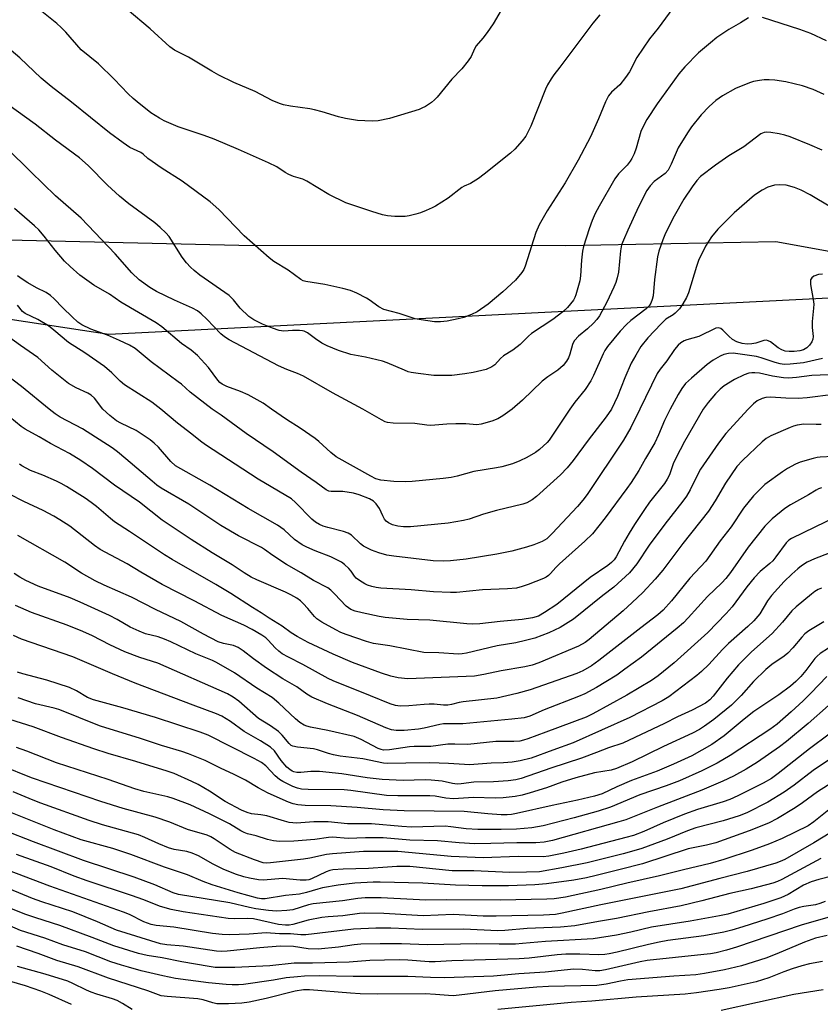
# Model space of a CAD drawing. Units: inches. Extents: x 1231772 to 1237772, y 593452 to 597453.
# Drawn here: x 1232491 to 1232721, y 593829 to 594112 of the extents above; entities that cross this region are included whole.
import ezdxf

# ---------------------------------------------------------------- set-up
doc = ezdxf.new("R2010")
doc.units = ezdxf.units.IN
doc.header["$MEASUREMENT"] = 0
for name, color, linetype in [('NTRL-Farm Land', 3, 'Continuous'), ('NTRL-Trees', 3, 'Continuous'), ('Undefined', 1, 'Continuous')]:
    doc.layers.add(name, color=color, linetype=linetype)

msp = doc.modelspace()

# ---------------------------------------------------------------- linework, layer by layer
at = {"layer": 'NTRL-Farm Land'}
msp.add_lwpolyline([(1233221.55, 594485.88), (1233007.95, 593942.7), (1232891.1, 593991.6), (1232779.85, 594035.07), (1232708.61, 594048), (1232648.31, 594046.85), (1232554.39, 594047.02), (1232429.85, 594049.83), (1232323.77, 594057.18), (1232255.41, 594072.29), (1232203.28, 594225.48), (1232167.01, 594375.83), (1232125.72, 594549.82)], dxfattribs=at)
at = {"layer": 'NTRL-Trees'}
msp.add_lwpolyline([(1232199.86, 594127.91), (1232230.94, 594096.08), (1232264.66, 594061.97), (1232325.95, 594043.2), (1232394.12, 594040.17), (1232517.07, 594021.49), (1232725.78, 594032), (1232773.4, 594014.4), (1232900.85, 593957.76), (1233008.75, 593917.87), (1233037.81, 593888.15), (1233053.3, 593856.38), (1233122.89, 593783.34)], dxfattribs=at)
at = {"layer": 'Undefined'}
for points, elevation in [([(1232680.11, 594116.54), (1232674.88, 594109.45), (1232672.39, 594106.34), (1232668.76, 594100.95), (1232666.64, 594096.89), (1232665.49, 594095.21), (1232663.84, 594093.16), (1232661.44, 594091.04), (1232660.59, 594089.95), (1232659.73, 594088.21), (1232657.75, 594083.34), (1232655.39, 594078.21), (1232651.88, 594071.51), (1232648.16, 594064.93), (1232642.95, 594056.92), (1232640.68, 594052.93), (1232639.75, 594050.7), (1232636.69, 594041.08), (1232636.26, 594040.06), (1232635.72, 594039.19), (1232633.88, 594037.05), (1232630.28, 594033.71), (1232625.98, 594030.16), (1232622.84, 594027.96), (1232621.28, 594027.12), (1232619.07, 594026.27), (1232617.39, 594025.87), (1232614.28, 594025.28), (1232612.29, 594025.09), (1232610.57, 594025.08), (1232606.76, 594025.58), (1232605.02, 594025.93), (1232600.47, 594027.42), (1232596.04, 594028.57), (1232594.6, 594029.39), (1232591.83, 594031.41), (1232591.09, 594031.87), (1232588.26, 594033.3), (1232586.45, 594034.04), (1232584.32, 594034.65), (1232579.07, 594035.76), (1232573.66, 594036.61), (1232572.9, 594036.83), (1232572.2, 594037.18), (1232568.53, 594039.88), (1232564.47, 594042.35), (1232563.1, 594043.41), (1232555.97, 594049.76), (1232548.67, 594057.32), (1232546.16, 594059.53), (1232538.15, 594065.46), (1232532.11, 594069.25), (1232529.47, 594071.06), (1232528.31, 594071.93), (1232526.91, 594073.22), (1232526.27, 594073.71), (1232523.1, 594075.17), (1232521.18, 594076.43), (1232517.26, 594079.35), (1232506.3, 594088.13), (1232500.45, 594092.62), (1232497.64, 594095.01), (1232491.52, 594100.91), (1232484.46, 594106.77)], 562), ([(1232658.14, 594113.21), (1232656.07, 594110.82), (1232646.61, 594098.2), (1232644.87, 594096), (1232644.08, 594094.85), (1232643.08, 594093.17), (1232642.47, 594091.9), (1232638.27, 594081.24), (1232636.8, 594078.42), (1232635.8, 594077.02), (1232633.66, 594074.69), (1232632.42, 594073.48), (1232624.87, 594067.45), (1232623.21, 594066.22), (1232620.98, 594064.8), (1232619.14, 594064.01), (1232618.43, 594063.63), (1232614.52, 594060.54), (1232610.9, 594058.3), (1232609.89, 594057.76), (1232608.24, 594057.05), (1232606.57, 594056.4), (1232605.21, 594055.97), (1232603.3, 594055.49), (1232602.18, 594055.32), (1232599.19, 594055.33), (1232597.11, 594055.47), (1232595.7, 594055.8), (1232592.63, 594056.7), (1232585.17, 594059.19), (1232580.22, 594061.64), (1232573.97, 594065.46), (1232572.76, 594066), (1232570.12, 594066.82), (1232568.76, 594067.4), (1232567.73, 594067.97), (1232565.28, 594069.6), (1232562.91, 594070.74), (1232554.28, 594074.57), (1232547.33, 594077.52), (1232544.42, 594078.6), (1232536.95, 594081.05), (1232532.95, 594082.79), (1232531.58, 594083.53), (1232529.16, 594085.12), (1232525.17, 594088.22), (1232524.04, 594089.16), (1232522.62, 594090.5), (1232518.63, 594094.73), (1232514.05, 594099.19), (1232509.15, 594103.22), (1232504.72, 594108.23), (1232503.37, 594109.61), (1232502.11, 594110.71), (1232497.84, 594114.16)], 564), ([(1232629.8, 594114.61), (1232627.43, 594110.62), (1232625.76, 594108.2), (1232624.53, 594106.56), (1232622.59, 594104.3), (1232622.09, 594103.44), (1232621.1, 594101.29), (1232620.3, 594100.06), (1232618.44, 594097.76), (1232615.56, 594094.78), (1232611.41, 594089.63), (1232610.62, 594088.78), (1232609.71, 594088.06), (1232608.01, 594086.94), (1232607, 594086.38), (1232606.17, 594086.06), (1232597.69, 594083.46), (1232594.46, 594082.81), (1232592.72, 594082.67), (1232588.46, 594082.89), (1232585, 594083.48), (1232583.02, 594083.93), (1232578.36, 594085.35), (1232576.16, 594085.91), (1232574.77, 594086.19), (1232569.24, 594087), (1232567.19, 594087.42), (1232566.09, 594087.76), (1232563.97, 594088.63), (1232559.11, 594091.2), (1232553.01, 594093.78), (1232548.61, 594095.95), (1232546.62, 594097.03), (1232539.98, 594101.04), (1232535.96, 594103.04), (1232534.59, 594104.03), (1232528.92, 594109.22), (1232522.28, 594114.8)], 566), ([(1232700.76, 594112.41), (1232698.5, 594110.95), (1232695.11, 594109.07), (1232691.72, 594106.73), (1232689.86, 594105.24), (1232686.48, 594102.29), (1232682.5, 594098.3), (1232680.77, 594096.26), (1232674.59, 594087.64), (1232671.57, 594083.14), (1232670.8, 594081.72), (1232669.91, 594079.69), (1232668.53, 594074.92), (1232667.91, 594073.26), (1232667.3, 594071.92), (1232666.85, 594071.17), (1232665.95, 594070.01), (1232663.46, 594067.57), (1232662.36, 594066.17), (1232657.86, 594058.23), (1232656.8, 594056.18), (1232655.9, 594054.15), (1232655, 594051.73), (1232653.43, 594046.73), (1232653.16, 594045.31), (1232652.82, 594042.73), (1232652.53, 594038.27), (1232652.35, 594036.81), (1232651.24, 594032.84), (1232650.93, 594032.03), (1232650.5, 594031.26), (1232648.85, 594029.15), (1232647.51, 594027.89), (1232644.61, 594025.7), (1232638.46, 594021.71), (1232637.59, 594020.95), (1232635.18, 594018.52), (1232633.13, 594016.93), (1232630.43, 594015.27), (1232629.6, 594014.51), (1232627.92, 594012.74), (1232627.03, 594012.08), (1232625.42, 594011.39), (1232621.69, 594010.49), (1232619.36, 594010.11), (1232615.55, 594009.66), (1232612.72, 594009.61), (1232610.46, 594009.68), (1232605.9, 594010.21), (1232603.89, 594010.52), (1232603.05, 594010.73), (1232601.95, 594011.13), (1232597.04, 594013.25), (1232595.65, 594013.76), (1232590.76, 594014.89), (1232586.54, 594015.67), (1232583, 594016.8), (1232579.79, 594018.13), (1232578.24, 594018.89), (1232576.38, 594020.13), (1232574.13, 594021.85), (1232573.18, 594022.38), (1232572.65, 594022.51), (1232571.8, 594022.58), (1232569.78, 594022.55), (1232567.34, 594022.41), (1232566, 594022.58), (1232564.06, 594023.22), (1232561.22, 594024.41), (1232558.7, 594025.65), (1232557.3, 594026.55), (1232554.81, 594028.99), (1232552.83, 594031.39), (1232551.58, 594032.66), (1232543.17, 594038.5), (1232541.56, 594039.75), (1232540.48, 594040.71), (1232539.33, 594042.01), (1232538.1, 594043.61), (1232534.35, 594049.53), (1232533.43, 594050.62), (1232531.81, 594052.18), (1232530.23, 594053.46), (1232522.81, 594058.94), (1232520.08, 594061.14), (1232516.66, 594064.34), (1232511.12, 594069.93), (1232508.59, 594072.14), (1232501.7, 594077.2), (1232495.9, 594081.79), (1232488.09, 594087.49)], 560), ([(1232723.17, 594105.74), (1232718.71, 594107.87), (1232715.53, 594108.99), (1232704.81, 594112.47)], 560), ([(1232722.5, 594090.32), (1232719.34, 594091.83), (1232716.33, 594092.86), (1232711.54, 594093.97), (1232708.4, 594094.48), (1232706.7, 594094.6), (1232705.3, 594094.54), (1232703.94, 594094.37), (1232702.2, 594094.04), (1232701.08, 594093.72), (1232697.11, 594092.11), (1232693.31, 594089.97), (1232691.43, 594088.63), (1232689.46, 594086.9), (1232687.25, 594084.49), (1232684.46, 594081.07), (1232683.27, 594079.37), (1232680.62, 594075.05), (1232678.58, 594070.36), (1232677.68, 594068.62), (1232676.83, 594067.62), (1232673.73, 594065.36), (1232672.55, 594064.15), (1232671.59, 594062.75), (1232669.21, 594058.12), (1232666.11, 594051.41), (1232664.85, 594048.5), (1232664.35, 594047.15), (1232663.99, 594045.42), (1232663.45, 594039.36), (1232663.11, 594037.71), (1232662.71, 594036.36), (1232662.13, 594034.99), (1232660.07, 594030.69), (1232658, 594026.76), (1232657.22, 594025.68), (1232656.29, 594024.66), (1232654.52, 594023.07), (1232651.94, 594020.96), (1232650.84, 594019.72), (1232650.41, 594019.02), (1232650.2, 594018.51), (1232649.46, 594015.78), (1232649.07, 594014.74), (1232648.49, 594013.71), (1232647.6, 594012.51), (1232646.03, 594011.13), (1232643.14, 594009.26), (1232641.56, 594008.04), (1232635.87, 594002.51), (1232632.94, 594000)], 558), ([(1232721.94, 594074.39), (1232718.44, 594075.91), (1232712.8, 594078.19), (1232711.22, 594078.69), (1232709.61, 594079.08), (1232707.25, 594079.47), (1232706.09, 594079.57), (1232705.3, 594079.48), (1232704.35, 594079.02), (1232699.5, 594075.34), (1232695.15, 594072.69), (1232691.28, 594070.05), (1232687.05, 594066.77), (1232685.91, 594065.6), (1232684.57, 594063.83), (1232682.24, 594060.27), (1232679.43, 594055.41), (1232676.93, 594050.51), (1232676.15, 594048.65), (1232675.08, 594045.38), (1232674.66, 594043.69), (1232673.78, 594037.18), (1232673.44, 594032.54), (1232673.17, 594031.42), (1232672.73, 594030.37), (1232672.22, 594029.66), (1232671.41, 594028.82), (1232667, 594025.46), (1232665.72, 594024.3), (1232663.97, 594022.41), (1232660.33, 594017.92), (1232659.57, 594016.82), (1232659.02, 594015.86), (1232656.3, 594009.68), (1232655.48, 594008.12), (1232653.86, 594005.62), (1232650.89, 594001.94), (1232649.51, 594000)], 556), ([(1232589.99, 594000), (1232581.3, 594004.68), (1232572.97, 594009.42), (1232571.24, 594010.21), (1232568.2, 594011.33), (1232565.8, 594012.37), (1232551.59, 594019.89), (1232550.28, 594020.72), (1232549.23, 594021.56), (1232545.21, 594025.81), (1232543.58, 594027.33), (1232542.5, 594028.18), (1232541.05, 594028.96), (1232535.97, 594031.24), (1232530.77, 594033.73), (1232528.85, 594034.92), (1232525.81, 594037.11), (1232523.63, 594039.12), (1232518.91, 594044.56), (1232509.07, 594054.8), (1232501.78, 594061.27), (1232494.69, 594068.11), (1232487.74, 594074.97)], 558), ([(1232730.9, 594054.2), (1232718.52, 594061.57), (1232715.91, 594062.91), (1232714.04, 594063.62), (1232711.59, 594064.28), (1232709.67, 594064.41), (1232708.29, 594064.3), (1232706.34, 594063.73), (1232704.76, 594062.9), (1232702.51, 594061.42), (1232696.64, 594056.32), (1232692.01, 594051.64), (1232690.21, 594049.51), (1232688.43, 594046.75), (1232686.46, 594042.62), (1232685.86, 594040.99), (1232683.52, 594033.42), (1232682.95, 594032.06), (1232681.97, 594030.21), (1232680.96, 594028.78), (1232679.77, 594027.53), (1232679.13, 594027.04), (1232677.07, 594025.77), (1232675.68, 594024.51), (1232671.85, 594020.44), (1232669.9, 594017.98), (1232668.4, 594015.47), (1232667.14, 594013.17), (1232665.31, 594008.93), (1232663.21, 594003.63), (1232661.45, 594000)], 554), ([(1232563.81, 594000), (1232561.36, 594001.64), (1232557.06, 594004.12), (1232554.86, 594005.04), (1232550.92, 594006.44), (1232549.58, 594007.12), (1232548.92, 594007.66), (1232548.34, 594008.28), (1232545.66, 594011.91), (1232542.55, 594015.42), (1232540.75, 594016.93), (1232537.89, 594018.85), (1232532.25, 594023.64), (1232530.67, 594024.72), (1232520.53, 594030.68), (1232517.26, 594032.99), (1232512.76, 594035.54), (1232508.76, 594038.45), (1232505.98, 594040.91), (1232504.34, 594042.52), (1232501.65, 594045.68), (1232498.53, 594049.66), (1232496.93, 594051.45), (1232495.67, 594052.63), (1232489.98, 594057.57)], 556), ([(1232546.77, 594000), (1232540.39, 594004.84), (1232537.93, 594007.11), (1232537.02, 594007.86), (1232529.22, 594013.6), (1232524.58, 594017.38), (1232522.99, 594018.33), (1232520.15, 594019.69), (1232516.68, 594021.2), (1232511.88, 594022.98), (1232509.3, 594024.18), (1232508.19, 594024.96), (1232506.5, 594026.45), (1232503.85, 594029.07), (1232501.35, 594031.7), (1232500.27, 594032.63), (1232499.07, 594033.43), (1232496.33, 594034.82), (1232493.82, 594036.25), (1232492.15, 594037.32), (1232490.8, 594038.31)], 554), ([(1232722.02, 594038.74), (1232720.9, 594038.61), (1232719.58, 594038.14), (1232718.95, 594037.7), (1232718.63, 594037.11), (1232718.56, 594036.58), (1232718.61, 594035.73), (1232719.37, 594031.49), (1232719.53, 594030.1), (1232719.47, 594028.93), (1232719.05, 594025.11), (1232719.09, 594023.42), (1232719.34, 594020.85), (1232719.24, 594020.08), (1232718.96, 594019.29), (1232718.36, 594018.34), (1232717.58, 594017.54), (1232716.62, 594017.01), (1232715.57, 594016.68), (1232713.93, 594016.49), (1232712.49, 594016.51), (1232711.36, 594016.67), (1232710.35, 594017.03), (1232709.36, 594017.62), (1232707.08, 594019.26), (1232706.43, 594019.61), (1232705.98, 594019.74), (1232705.25, 594019.68), (1232702.89, 594018.92), (1232701.8, 594018.69), (1232700.41, 594018.66), (1232699, 594018.85), (1232697.43, 594019.35), (1232696.23, 594020), (1232695.16, 594020.92), (1232693.4, 594022.7), (1232692.81, 594023.17), (1232692.16, 594023.35), (1232691.42, 594023.19), (1232686.54, 594020.86), (1232683.09, 594019.89), (1232682.28, 594019.59), (1232681.38, 594019.05), (1232680.58, 594018.35), (1232679.57, 594017.09), (1232677.32, 594013.89), (1232675.41, 594011.46), (1232674.6, 594010.23), (1232669.55, 594000)], 552), ([(1232531.95, 594000), (1232529.39, 594001.95), (1232521.56, 594006.91), (1232520.3, 594007.98), (1232517.9, 594010.41), (1232515.8, 594012.22), (1232510.17, 594016.15), (1232505.52, 594019.12), (1232501.31, 594022.64), (1232499.7, 594023.89), (1232496.69, 594025.69), (1232492.99, 594027.45), (1232492.24, 594028.06), (1232490.81, 594029.83)], 552), ([(1232515.37, 594000), (1232512.91, 594003.1), (1232511.95, 594004.02), (1232511.03, 594004.56), (1232507.71, 594006.08), (1232505.52, 594007.34), (1232500.73, 594011.17), (1232496.7, 594014.77), (1232491.66, 594018.25), (1232487.6, 594021.24)], 550), ([(1232499.97, 594000), (1232492, 594006.47), (1232479.55, 594015.86)], 548), ([(1232722.06, 594014.56), (1232716.64, 594013.3), (1232712.8, 594012.87), (1232711.03, 594012.79), (1232709.85, 594012.96), (1232708.42, 594013.34), (1232704.45, 594014.69), (1232703.09, 594015.07), (1232696.44, 594016.08), (1232695.08, 594015.97), (1232693.76, 594015.67), (1232692.69, 594015.18), (1232690.63, 594014.01), (1232688.95, 594012.83), (1232684.43, 594008.87), (1232682.75, 594007.3), (1232681.67, 594005.94), (1232680.58, 594004.21), (1232678.29, 594000)], 550), ([(1232726.42, 594009.94), (1232721.39, 594009.77), (1232719.03, 594009.63), (1232714.55, 594009.04), (1232712.24, 594008.87), (1232710.81, 594009), (1232707.67, 594009.48), (1232703.93, 594010.29), (1232702.61, 594010.44), (1232701.76, 594010.4), (1232700.93, 594010.27), (1232699.6, 594009.79), (1232696.78, 594008.45), (1232693.85, 594006.65), (1232692.7, 594005.73), (1232691.34, 594004.35), (1232689.22, 594001.86), (1232687.8, 594000)], 548), ([(1232750.27, 594000), (1232747.55, 594001.35), (1232743.57, 594003.53), (1232741.94, 594004.12), (1232741.12, 594004.27), (1232739.73, 594004.37), (1232731.06, 594004.52), (1232728.99, 594004.46), (1232725.18, 594004.18), (1232717.67, 594003.24), (1232715.05, 594003.02), (1232711.52, 594003.08), (1232707.13, 594003.39), (1232705.73, 594003.34), (1232704.69, 594003.07), (1232703.27, 594002.32), (1232702.28, 594001.52), (1232700.69, 594000)], 546), ([(1232700.69, 594000), (1232694.28, 593992.97), (1232692.14, 593990.17), (1232687.05, 593982.7), (1232686.27, 593981.28), (1232684.09, 593976.79), (1232683.02, 593975.01), (1232681.98, 593973.58), (1232676.77, 593966.9), (1232672.26, 593960.85), (1232668.74, 593955.52), (1232666.61, 593952.98), (1232662.1, 593948.81), (1232658.96, 593946.4), (1232650.56, 593939.67), (1232646.66, 593937.25), (1232643.42, 593935.72), (1232639.47, 593934.22), (1232636.73, 593933.5), (1232633.95, 593932.88), (1232628.6, 593931.94), (1232619.75, 593929.85), (1232618.59, 593929.65), (1232617.48, 593929.58), (1232611.88, 593929.96), (1232607.54, 593930.05), (1232597.74, 593931.94), (1232593.1, 593932.69), (1232591.07, 593933.23), (1232585.2, 593935.26), (1232583.7, 593935.84), (1232582.27, 593936.56), (1232578.28, 593938.82), (1232576.84, 593939.77), (1232576.12, 593940.45), (1232574.24, 593942.69), (1232572.89, 593944.14), (1232572.1, 593944.87), (1232571.06, 593945.64), (1232569.37, 593946.63), (1232567.85, 593947.37), (1232559.54, 593950.92), (1232557.95, 593951.69), (1232555.93, 593952.93), (1232552.52, 593955.25), (1232546.71, 593958.72), (1232540.68, 593962.51), (1232532.41, 593968.08), (1232525.91, 593973.22), (1232518.71, 593978.13), (1232512.38, 593982.91), (1232509.01, 593985.24), (1232505.74, 593987.25), (1232500.34, 593990.09), (1232497.07, 593991.99), (1232493.01, 593994.23), (1232491.91, 593995), (1232488.67, 593997.63)], 546), ([(1232687.8, 594000), (1232682.43, 593990.63), (1232679.92, 593985.85), (1232679.16, 593984.25), (1232678.12, 593981.13), (1232677.48, 593979.81), (1232676.65, 593978.65), (1232672.38, 593973.25), (1232670.88, 593971.16), (1232668.01, 593966.81), (1232666.48, 593964.3), (1232665.15, 593962), (1232662.79, 593957.57), (1232662.17, 593956.67), (1232661.46, 593955.93), (1232660.38, 593955.07), (1232655.36, 593951.59), (1232645.74, 593943.83), (1232642.2, 593941.51), (1232640.44, 593940.52), (1232638.8, 593940.03), (1232635.77, 593939.56), (1232629.43, 593938.98), (1232623.65, 593938.33), (1232621.61, 593938.21), (1232619.9, 593938.3), (1232609.29, 593939.32), (1232602.77, 593939.55), (1232596.41, 593940.13), (1232594.69, 593940.41), (1232589.85, 593941.43), (1232587.82, 593941.98), (1232586.62, 593942.45), (1232585.25, 593943.39), (1232581.92, 593946.94), (1232580.85, 593947.95), (1232579.94, 593948.66), (1232575.87, 593950.78), (1232572.31, 593952.97), (1232568.08, 593955.37), (1232564.14, 593957.93), (1232561.82, 593959.61), (1232560.9, 593960.19), (1232554.33, 593963.6), (1232549.26, 593966.58), (1232547.51, 593967.67), (1232540.03, 593972.67), (1232532.08, 593977.31), (1232530.88, 593978.15), (1232529.49, 593979.26), (1232521.99, 593985.72), (1232519.56, 593987.7), (1232517.99, 593988.87), (1232509.49, 593994.27), (1232503.09, 593997.66), (1232501.65, 593998.65), (1232499.97, 594000)], 548), ([(1232678.29, 594000), (1232676.64, 593996.67), (1232674.97, 593992.63), (1232673.88, 593990.3), (1232671.17, 593985.76), (1232669.29, 593982.38), (1232667.05, 593978.9), (1232665.88, 593977.2), (1232659.66, 593968.76), (1232656, 593964.2), (1232653.79, 593962.04), (1232646.48, 593955.56), (1232645.45, 593954.51), (1232643.94, 593952.75), (1232643.36, 593952.21), (1232642.69, 593951.75), (1232641.9, 593951.36), (1232637.48, 593949.58), (1232635.82, 593948.98), (1232634.17, 593948.58), (1232631.57, 593948.31), (1232624.44, 593948.04), (1232616.89, 593947.34), (1232615.18, 593947.26), (1232610.28, 593947.51), (1232603.87, 593948.02), (1232595.22, 593948.51), (1232593.88, 593948.7), (1232592.58, 593948.98), (1232591.32, 593949.4), (1232590.55, 593949.77), (1232589.06, 593950.7), (1232588.15, 593951.4), (1232587.62, 593952), (1232586.65, 593953.42), (1232586, 593954.18), (1232584.77, 593955.33), (1232583.85, 593955.99), (1232580.82, 593957.59), (1232576.3, 593959.3), (1232573.89, 593960.32), (1232572.61, 593960.96), (1232570.36, 593962.52), (1232567.4, 593965.27), (1232565.51, 593966.66), (1232557.04, 593971.4), (1232546.09, 593978.12), (1232536.24, 593983.72), (1232534.85, 593984.91), (1232531.28, 593989), (1232530.06, 593990.2), (1232528.97, 593991.13), (1232524.88, 593993.88), (1232520.52, 593995.93), (1232519.22, 593996.65), (1232517.32, 593998.1), (1232515.37, 594000)], 550), ([(1232669.55, 594000), (1232666.98, 593994.7), (1232664.89, 593991.08), (1232654.44, 593975.41), (1232653.2, 593973.8), (1232651.69, 593972.03), (1232644.42, 593964.23), (1232642.87, 593962.76), (1232641.5, 593961.91), (1232639.15, 593960.98), (1232637, 593960.29), (1232632.84, 593959.16), (1232628.47, 593958.31), (1232619.72, 593956.9), (1232615.18, 593956.36), (1232613.16, 593956.27), (1232610.24, 593956.39), (1232598.91, 593957.72), (1232596.91, 593958.06), (1232594.62, 593958.67), (1232592.47, 593959.49), (1232590.2, 593960.62), (1232589.32, 593961.31), (1232586.81, 593963.75), (1232585.85, 593964.38), (1232584.48, 593964.83), (1232579.92, 593965.95), (1232578.6, 593966.37), (1232577.59, 593966.8), (1232576.43, 593967.53), (1232575.39, 593968.39), (1232570.71, 593973.13), (1232569.5, 593974.18), (1232559.99, 593979.86), (1232544.8, 593989.69), (1232543.38, 593990.73), (1232540.91, 593992.81), (1232536.82, 593995.93), (1232531.95, 594000)], 552), ([(1232661.45, 594000), (1232659.94, 593997.72), (1232654.77, 593991.09), (1232650.48, 593985.21), (1232648.76, 593983.07), (1232646.75, 593981.07), (1232639.95, 593974.86), (1232638.64, 593973.91), (1232637.09, 593973.09), (1232636, 593972.67), (1232628.37, 593970.89), (1232624.65, 593969.77), (1232620.58, 593968.4), (1232618.97, 593967.96), (1232614.57, 593967.17), (1232603.75, 593966.12), (1232601.68, 593966.2), (1232600.04, 593966.4), (1232598.55, 593966.77), (1232597.38, 593967.31), (1232596.76, 593967.81), (1232596.28, 593968.39), (1232595.78, 593969.28), (1232594.77, 593971.41), (1232593.85, 593972.79), (1232593.09, 593973.55), (1232591.94, 593974.19), (1232588.98, 593975.32), (1232587.33, 593975.8), (1232584.24, 593976.28), (1232580.9, 593976.28), (1232580.22, 593976.44), (1232579.53, 593976.78), (1232576.64, 593978.94), (1232572.31, 593981.84), (1232564.26, 593987.73), (1232556.51, 593992.95), (1232549.29, 593998.26), (1232546.77, 594000)], 554), ([(1232649.51, 594000), (1232644.32, 593992.18), (1232643.51, 593991.07), (1232642.93, 593990.42), (1232640.75, 593988.39), (1232639.59, 593987.48), (1232637.12, 593986.06), (1232635.09, 593985.09), (1232633.01, 593984.25), (1232629.9, 593983.38), (1232628.45, 593983.08), (1232621.94, 593982.09), (1232617.13, 593980.7), (1232615.44, 593980.33), (1232613.13, 593980.03), (1232604.21, 593979.21), (1232602.26, 593979.1), (1232598.89, 593979.22), (1232595.19, 593979.58), (1232593.74, 593979.99), (1232592.28, 593980.71), (1232582.38, 593986.31), (1232580.8, 593987.53), (1232577.41, 593990.66), (1232576.29, 593991.57), (1232572.01, 593994.5), (1232568.14, 593997), (1232563.81, 594000)], 556), ([(1232632.94, 594000), (1232630.26, 593998.07), (1232628.82, 593997.2), (1232627.09, 593996.5), (1232624.05, 593995.64), (1232622.81, 593995.5), (1232619.57, 593995.79), (1232616.69, 593995.76), (1232614.1, 593995.66), (1232609.59, 593995.27), (1232608.41, 593995.34), (1232604.97, 593995.83), (1232598.75, 593995.98), (1232597.1, 593996.16), (1232596.44, 593996.37), (1232595.39, 593996.89), (1232589.99, 594000)], 558), ([(1232721.67, 593995.59), (1232720.22, 593995.52), (1232716.71, 593995.61), (1232714.81, 593995.33), (1232713.77, 593995.05), (1232712.76, 593994.66), (1232707.22, 593992.29), (1232705.83, 593991.52), (1232704.75, 593990.6), (1232699.07, 593985.17), (1232697.47, 593983.45), (1232694.2, 593978.71), (1232691.27, 593973.61), (1232689.35, 593970.64), (1232681.97, 593961.34), (1232676.17, 593953.69), (1232674.01, 593951.09), (1232670.42, 593947.27), (1232667.41, 593944.41), (1232664.77, 593942.07), (1232654.99, 593933.8), (1232653.85, 593932.97), (1232651.93, 593931.87), (1232640.59, 593927.08), (1232638.63, 593926.41), (1232636.59, 593925.95), (1232629.74, 593924.78), (1232624.76, 593923.72), (1232622.11, 593923.3), (1232602.97, 593922.52), (1232600.19, 593922.78), (1232598.04, 593923.26), (1232595.36, 593924.13), (1232587.04, 593927.19), (1232581.48, 593929.54), (1232574.29, 593932.98), (1232571.11, 593934.66), (1232569.41, 593935.72), (1232566.84, 593937.62), (1232563.08, 593939.89), (1232560.81, 593941.43), (1232558.28, 593942.99), (1232552.1, 593947.03), (1232547.75, 593949.63), (1232535.21, 593956.81), (1232533.05, 593958.16), (1232523.01, 593964.84), (1232518.71, 593967.62), (1232517.53, 593968.52), (1232513.5, 593971.99), (1232512.03, 593973.15), (1232510.25, 593974.36), (1232504.92, 593977.72), (1232503.38, 593978.61), (1232502.06, 593979.26), (1232498.09, 593980.97), (1232494.53, 593982.37), (1232492.03, 593983.64), (1232491.38, 593984.13)], 544), ([(1232725.15, 593986.35), (1232721.35, 593986.2), (1232720.49, 593986.1), (1232719.34, 593985.83), (1232715.66, 593984.72), (1232714.28, 593984.21), (1232712.02, 593982.91), (1232710.6, 593981.99), (1232705.53, 593978.33), (1232703.63, 593976.55), (1232702.25, 593975.09), (1232699.4, 593971.53), (1232695.85, 593966.17), (1232692.68, 593962.17), (1232688.5, 593956.27), (1232683.94, 593951.45), (1232678.66, 593944.92), (1232676.33, 593942.27), (1232674.75, 593940.87), (1232669.86, 593937.19), (1232657.84, 593927.75), (1232655.7, 593926.27), (1232653.26, 593924.79), (1232651.52, 593924.06), (1232638.13, 593919.32), (1232634.25, 593918.25), (1232628.52, 593916.92), (1232618.82, 593915.86), (1232617.65, 593915.66), (1232615.46, 593915.09), (1232614.43, 593914.91), (1232613.15, 593914.93), (1232610.52, 593915.21), (1232609.08, 593915.22), (1232607.64, 593915.15), (1232603.25, 593914.73), (1232600.71, 593914.69), (1232599.39, 593914.87), (1232597.84, 593915.33), (1232592.26, 593917.64), (1232581.53, 593921.93), (1232580.08, 593922.6), (1232572.82, 593926.62), (1232568.66, 593928.72), (1232566.89, 593929.72), (1232565.93, 593930.42), (1232564.81, 593931.4), (1232562.85, 593933.6), (1232562.13, 593934.28), (1232560.97, 593935.08), (1232558.2, 593936.69), (1232555.87, 593937.89), (1232549.52, 593940.7), (1232541.56, 593944.92), (1232532.4, 593949.6), (1232526.24, 593953.11), (1232522.29, 593955.49), (1232514.61, 593959.64), (1232512.92, 593960.81), (1232505.83, 593966.31), (1232503.03, 593968.16), (1232501.31, 593969.19), (1232498.2, 593970.82), (1232492.65, 593973.42), (1232488.51, 593975.51)], 542), ([(1232721.77, 593977.33), (1232720.94, 593977.05), (1232720.25, 593976.72), (1232718.05, 593975.33), (1232712.91, 593972.47), (1232711.23, 593971.45), (1232707.55, 593968.43), (1232705.53, 593966.34), (1232700.68, 593960.33), (1232695.59, 593953.01), (1232694.33, 593951.37), (1232693.17, 593950.12), (1232689.06, 593946.16), (1232683.5, 593939.98), (1232682.1, 593938.57), (1232680.34, 593937.04), (1232670.05, 593928.75), (1232665.31, 593925.24), (1232662.96, 593923.59), (1232659.8, 593921.6), (1232657.11, 593919.99), (1232653.78, 593918.16), (1232652, 593917.38), (1232642.15, 593913.63), (1232638.02, 593911.79), (1232636.33, 593911.31), (1232632.81, 593910.91), (1232618.73, 593909.61), (1232613.17, 593909.54), (1232612.09, 593909.36), (1232607.63, 593908.32), (1232605.98, 593908), (1232601.86, 593907.7), (1232599.55, 593907.66), (1232598.25, 593907.84), (1232596.59, 593908.38), (1232588.5, 593912.01), (1232579.83, 593915.28), (1232575.4, 593917.19), (1232573.97, 593918.08), (1232571.08, 593920.2), (1232567.01, 593922.47), (1232562.38, 593925.52), (1232558.62, 593928.22), (1232555.68, 593930.59), (1232554.25, 593931.54), (1232552.9, 593932.07), (1232550, 593932.61), (1232548.46, 593933.15), (1232544.29, 593935.33), (1232537.72, 593939.01), (1232530.44, 593942.46), (1232523.61, 593945.94), (1232515.71, 593949.44), (1232513.18, 593950.65), (1232509.22, 593952.89), (1232504.4, 593956.02), (1232490.94, 593963.66)], 540), ([(1232726.37, 593969.27), (1232713.13, 593962.86), (1232712.42, 593962.36), (1232711.59, 593961.55), (1232708.68, 593957.51), (1232707.76, 593956.37), (1232706.93, 593955.61), (1232704.19, 593953.38), (1232702.4, 593951.51), (1232700.34, 593948.94), (1232696.09, 593943.23), (1232694.35, 593941.26), (1232689.09, 593935.85), (1232679.48, 593927.08), (1232674.84, 593923.41), (1232672.9, 593922.07), (1232665.81, 593917.84), (1232656.09, 593912.44), (1232654.18, 593911.46), (1232642.59, 593907.22), (1232637.42, 593905.24), (1232636.19, 593904.85), (1232635.12, 593904.62), (1232633.4, 593904.47), (1232630.2, 593904.52), (1232628.19, 593904.46), (1232620.14, 593903.66), (1232616.47, 593903.76), (1232614.44, 593903.71), (1232609.59, 593903.03), (1232604.73, 593903.03), (1232603.45, 593902.97), (1232597.66, 593902.1), (1232595.94, 593902.03), (1232595.26, 593902.18), (1232594.47, 593902.5), (1232589.56, 593905.07), (1232587.52, 593905.9), (1232580.01, 593907.62), (1232575.02, 593908.57), (1232573.93, 593908.89), (1232573.16, 593909.22), (1232571.97, 593909.95), (1232570.7, 593910.98), (1232565.91, 593915.53), (1232563.94, 593917.12), (1232559.54, 593919.84), (1232553.16, 593924.22), (1232548.01, 593927.19), (1232546.8, 593927.74), (1232542.02, 593929.65), (1232534.9, 593933.09), (1232533.03, 593933.92), (1232531.21, 593934.53), (1232527.63, 593935.45), (1232525.77, 593936.18), (1232523.16, 593937.38), (1232519.47, 593939.51), (1232517.25, 593940.67), (1232508.86, 593944.53), (1232505.95, 593945.77), (1232496.74, 593949.14), (1232493.25, 593950.77), (1232491.47, 593951.72), (1232489.89, 593952.78)], 538), ([(1232726.97, 593959.76), (1232719.72, 593956.95), (1232717.68, 593956), (1232716.04, 593954.96), (1232714.93, 593954.12), (1232713.25, 593952.6), (1232711.09, 593950.47), (1232707.39, 593946.43), (1232706.3, 593944.89), (1232704.01, 593941.22), (1232702.31, 593939.14), (1232700.64, 593937.56), (1232695.08, 593932.66), (1232693.33, 593930.89), (1232689.44, 593926.65), (1232687.33, 593924.59), (1232686, 593923.47), (1232677.87, 593917.37), (1232675.97, 593916.18), (1232666.7, 593911.41), (1232650.43, 593904.15), (1232644.63, 593901.97), (1232638.37, 593899.76), (1232635.22, 593898.94), (1232632.93, 593898.56), (1232630.38, 593898.35), (1232626.84, 593898.23), (1232620.62, 593897.83), (1232619.21, 593897.87), (1232614.61, 593898.22), (1232609.27, 593898.37), (1232602.35, 593898.25), (1232597.04, 593898.21), (1232595.91, 593898.27), (1232589.99, 593899.48), (1232583.5, 593900.33), (1232581.62, 593900.64), (1232580.13, 593901.05), (1232576.97, 593902.13), (1232575.86, 593902.4), (1232571.21, 593902.88), (1232569.89, 593903.16), (1232569.44, 593903.39), (1232568.86, 593903.88), (1232566.83, 593906.35), (1232565.8, 593907.34), (1232563.5, 593909), (1232560.04, 593911.13), (1232554.43, 593916.05), (1232552.79, 593917.27), (1232551.15, 593918.24), (1232531.13, 593926.96), (1232525.95, 593928.63), (1232521.62, 593930.26), (1232517.37, 593932.26), (1232512.38, 593934.83), (1232509.61, 593936.09), (1232505.05, 593937.9), (1232494.89, 593941.56), (1232490.23, 593943.55)], 536), ([(1232721.79, 593948.56), (1232720.77, 593948.12), (1232719.83, 593947.56), (1232718.89, 593946.85), (1232714.52, 593943.19), (1232713.25, 593942.01), (1232710.52, 593938.81), (1232707.56, 593935.55), (1232701.64, 593930.27), (1232697.94, 593926.53), (1232694.69, 593922.68), (1232690.69, 593917.52), (1232689.69, 593916.49), (1232688.4, 593915.49), (1232684.57, 593913.48), (1232680.37, 593911.56), (1232676.67, 593909.67), (1232664.66, 593904), (1232660.55, 593902.66), (1232657.14, 593901.3), (1232652.81, 593899.7), (1232644.01, 593896.86), (1232635.48, 593893.84), (1232633.99, 593893.46), (1232631.75, 593893.19), (1232627.55, 593892.94), (1232621.94, 593892.85), (1232618.31, 593892.32), (1232617.1, 593892.24), (1232615.74, 593892.41), (1232612.85, 593893.08), (1232609.66, 593893.43), (1232607.92, 593893.46), (1232601.62, 593893.27), (1232595.57, 593893.61), (1232591.23, 593894.07), (1232584.03, 593895.18), (1232577.55, 593895.87), (1232575.05, 593895.93), (1232572.18, 593895.6), (1232571.04, 593895.6), (1232570.2, 593895.78), (1232569.7, 593896), (1232569.02, 593896.42), (1232568.18, 593897.1), (1232566.56, 593899), (1232564.62, 593901.79), (1232563.5, 593902.87), (1232560.61, 593904.73), (1232555.96, 593907.33), (1232551.98, 593910.25), (1232549.51, 593911.76), (1232548, 593912.4), (1232541.3, 593914.97), (1232524.62, 593921.24), (1232518.1, 593923.89), (1232506.74, 593928.85), (1232491.95, 593933.9), (1232489.69, 593934.91)], 534), ([(1232722.47, 593938.85), (1232718.11, 593936.25), (1232717, 593935.46), (1232716.07, 593934.51), (1232713.53, 593931.39), (1232712.14, 593929.92), (1232711.02, 593929.01), (1232707.48, 593926.59), (1232705.78, 593925.15), (1232702.28, 593921.78), (1232698.67, 593917.75), (1232695.93, 593914.95), (1232690.85, 593910.84), (1232688.19, 593908.88), (1232686.73, 593907.95), (1232684.69, 593906.87), (1232676.43, 593903.09), (1232667.35, 593898.68), (1232662.85, 593896.71), (1232661.36, 593896.28), (1232656.55, 593895.46), (1232651.23, 593894.05), (1232647.19, 593892.85), (1232642.77, 593891.2), (1232638.12, 593889.75), (1232635.74, 593889.13), (1232633.8, 593888.72), (1232630.3, 593888.31), (1232627.99, 593888.25), (1232621.76, 593888.38), (1232616.02, 593888.04), (1232613.83, 593888.23), (1232610.77, 593888.77), (1232609.31, 593888.94), (1232600.06, 593888.86), (1232596.85, 593889), (1232586.58, 593890.38), (1232584.7, 593890.57), (1232574.28, 593890.73), (1232572.44, 593890.84), (1232571.21, 593891.11), (1232569.91, 593891.55), (1232567.02, 593892.98), (1232566.05, 593893.59), (1232564.81, 593894.61), (1232562.12, 593897.5), (1232560.94, 593898.45), (1232558.84, 593899.59), (1232545.55, 593906.35), (1232543.34, 593907.18), (1232530.49, 593911.38), (1232521.13, 593914.14), (1232512.69, 593916.46), (1232510.95, 593917.17), (1232507.79, 593919.02), (1232505.75, 593919.97), (1232499.28, 593922.08), (1232492.35, 593923.97), (1232490.87, 593924.45)], 532), ([(1232723.82, 593931.3), (1232721.42, 593929.74), (1232720.56, 593929.04), (1232719.84, 593928.32), (1232717.27, 593924.92), (1232715.79, 593923.2), (1232714.42, 593921.75), (1232712.9, 593920.36), (1232709.47, 593917.86), (1232702.31, 593913.09), (1232699.58, 593910.94), (1232693.82, 593906.12), (1232690.31, 593903.67), (1232684.55, 593900.42), (1232679.21, 593897.95), (1232674.6, 593896.01), (1232667.17, 593893.27), (1232663.01, 593891.46), (1232658.77, 593889.51), (1232656.53, 593888.75), (1232651.67, 593887.64), (1232644.4, 593886.16), (1232634.18, 593883.84), (1232632.72, 593883.56), (1232631.46, 593883.44), (1232629.78, 593883.47), (1232625.96, 593883.74), (1232619.15, 593884.4), (1232601.92, 593884.57), (1232595.88, 593884.87), (1232588.36, 593885.53), (1232580.84, 593886.02), (1232573.42, 593886.16), (1232571.37, 593886.31), (1232570.01, 593886.62), (1232568.69, 593887.07), (1232562.84, 593889.67), (1232559.96, 593891.19), (1232556.32, 593893.35), (1232553.07, 593895.06), (1232549.16, 593896.86), (1232544.71, 593899.03), (1232539.91, 593900.95), (1232538, 593901.63), (1232532.22, 593903.38), (1232526.14, 593905.39), (1232514.63, 593908.95), (1232511.99, 593909.92), (1232504.89, 593912.87), (1232502.68, 593913.71), (1232501.35, 593914.08), (1232495.96, 593915.35), (1232491.05, 593917.02)], 530), ([(1232723.31, 593923.18), (1232718.71, 593918.34), (1232716.54, 593916.2), (1232713.08, 593913.03), (1232709, 593909.46), (1232706.93, 593907.95), (1232695.57, 593900.47), (1232691.78, 593898.23), (1232687.39, 593896.04), (1232681.01, 593893.22), (1232677.16, 593891.74), (1232669.6, 593889.14), (1232661.12, 593885.61), (1232657.58, 593884.52), (1232650.72, 593882.58), (1232641.81, 593880.31), (1232638.61, 593879.68), (1232634.19, 593879.31), (1232629.77, 593879.18), (1232623.03, 593879.18), (1232619.68, 593879.37), (1232615.34, 593880.03), (1232613.71, 593880.16), (1232603.99, 593879.9), (1232601.19, 593880.08), (1232592.47, 593880.88), (1232585.62, 593880.88), (1232580.03, 593881.42), (1232575.97, 593881.41), (1232571, 593881.08), (1232568.9, 593881.22), (1232567.48, 593881.57), (1232562.42, 593883.12), (1232560.71, 593883.43), (1232558.05, 593883.73), (1232556.83, 593884.06), (1232555.21, 593884.82), (1232550.45, 593887.3), (1232546.01, 593890.26), (1232542.73, 593892.13), (1232540.9, 593893.04), (1232535.78, 593895.34), (1232533.85, 593896.02), (1232524.77, 593898.78), (1232516.9, 593901.07), (1232512.8, 593902.36), (1232503.47, 593905.62), (1232495.31, 593908.67), (1232488.58, 593910.79)], 528), ([(1232723.75, 593914.86), (1232717.95, 593909.68), (1232711.71, 593904.52), (1232709.75, 593902.99), (1232703.38, 593898.53), (1232700.17, 593896.58), (1232696.47, 593894.59), (1232693.41, 593893.1), (1232687.41, 593890.5), (1232674.62, 593885.65), (1232665.61, 593882.03), (1232663.52, 593881.38), (1232644.47, 593876.08), (1232642.11, 593875.63), (1232639.68, 593875.44), (1232634.28, 593875.42), (1232626.77, 593875.17), (1232622.23, 593875.14), (1232617.72, 593875.37), (1232611.42, 593875.96), (1232603.51, 593876.16), (1232595.84, 593876.79), (1232590.77, 593876.85), (1232585.79, 593876.67), (1232581.26, 593876.98), (1232580.17, 593876.92), (1232576.2, 593876.39), (1232570.16, 593875.9), (1232566.1, 593875.78), (1232564.37, 593875.92), (1232562.68, 593876.34), (1232559.38, 593877.41), (1232556.91, 593877.98), (1232555.92, 593878.33), (1232554.99, 593878.83), (1232551.69, 593880.87), (1232545.96, 593883.75), (1232540.45, 593886.28), (1232535.52, 593888.16), (1232534.03, 593888.61), (1232527.15, 593890.18), (1232524.57, 593890.92), (1232516.88, 593893.62), (1232502.07, 593898.34), (1232493.54, 593901.74), (1232490.57, 593902.78)], 526), ([(1232724, 593906.58), (1232718.31, 593902.42), (1232709.36, 593895.32), (1232707.37, 593893.84), (1232705.01, 593892.5), (1232697.77, 593888.92), (1232695.44, 593887.86), (1232693.56, 593887.14), (1232686.12, 593884.96), (1232682.44, 593883.64), (1232676.27, 593881.13), (1232670.71, 593878.65), (1232667.72, 593877.53), (1232665.53, 593876.89), (1232652.7, 593873.6), (1232647.75, 593872.47), (1232643.49, 593871.57), (1232641.81, 593871.37), (1232634.62, 593871.44), (1232624.54, 593871.12), (1232615.4, 593871.44), (1232600.1, 593872.93), (1232590.23, 593872.86), (1232581.32, 593872.27), (1232579.63, 593872.02), (1232574.77, 593871.03), (1232573.01, 593870.74), (1232563.5, 593869.61), (1232562.42, 593869.56), (1232561.38, 593869.68), (1232558.9, 593870.49), (1232553.42, 593872.65), (1232551.94, 593873.51), (1232547.34, 593876.58), (1232546.34, 593877.12), (1232545.31, 593877.57), (1232539.65, 593879.23), (1232534.58, 593881.32), (1232530.39, 593882.78), (1232521.2, 593885.23), (1232514.79, 593887.29), (1232495.13, 593894.01), (1232492.46, 593895.02), (1232484.93, 593898.13)], 524), ([(1232728.06, 593901.98), (1232719.36, 593896.15), (1232713.87, 593891.98), (1232711.05, 593889.95), (1232706.34, 593887.1), (1232700.36, 593883.98), (1232698.08, 593883.13), (1232693.52, 593881.7), (1232685.63, 593879.7), (1232683.27, 593878.84), (1232677.43, 593876.45), (1232670.12, 593873.81), (1232667.84, 593873.06), (1232664.78, 593872.22), (1232654.46, 593869.66), (1232647.19, 593868.17), (1232640.81, 593867.06), (1232637, 593866.93), (1232632.22, 593866.89), (1232621.93, 593867.33), (1232615.72, 593867.36), (1232603.54, 593868.55), (1232601.84, 593868.62), (1232599.78, 593868.58), (1232597.14, 593868.45), (1232591.68, 593867.98), (1232584.37, 593867.87), (1232581.38, 593867.59), (1232580.54, 593867.42), (1232579.48, 593867.09), (1232575.3, 593865.08), (1232574.5, 593864.78), (1232573.75, 593864.65), (1232572.03, 593864.67), (1232566.94, 593865.1), (1232561.5, 593864.67), (1232560.06, 593864.8), (1232557.49, 593865.21), (1232555.84, 593865.64), (1232553.42, 593866.42), (1232549.87, 593867.84), (1232547.04, 593869.26), (1232542.81, 593871.66), (1232541.04, 593872.39), (1232539.46, 593872.87), (1232535.84, 593873.52), (1232534.16, 593873.95), (1232531.38, 593875.07), (1232527.4, 593876.92), (1232525.63, 593877.65), (1232515.27, 593880.58), (1232511.43, 593881.81), (1232497.51, 593886.78), (1232495.31, 593887.63), (1232489.6, 593890)], 522), ([(1232727.12, 593894.2), (1232720.66, 593890.09), (1232716.32, 593886.92), (1232714.18, 593885.48), (1232709.13, 593882.35), (1232706.5, 593881.01), (1232701, 593878.83), (1232691.39, 593875.44), (1232688.78, 593874.76), (1232683.49, 593873.65), (1232670.32, 593869.4), (1232663.91, 593867.7), (1232657.05, 593865.99), (1232654.23, 593865.35), (1232650.63, 593864.68), (1232642.74, 593863.61), (1232639.41, 593863.36), (1232631.82, 593863.08), (1232624.3, 593863.08), (1232616.64, 593863.24), (1232607.3, 593863.76), (1232595.01, 593864.12), (1232592.96, 593864.09), (1232587.76, 593863.84), (1232582.93, 593863.21), (1232578.45, 593862.42), (1232577.07, 593862.1), (1232573.86, 593861.12), (1232571.83, 593860.67), (1232567.77, 593860.25), (1232561.93, 593859.34), (1232560.88, 593859.31), (1232559.76, 593859.48), (1232554.21, 593861), (1232546.79, 593863.36), (1232544.16, 593864.33), (1232539.69, 593866.23), (1232533.02, 593868.36), (1232523.38, 593872), (1232518.22, 593873.72), (1232509.16, 593876.25), (1232501.36, 593879.16), (1232484.97, 593885.61)], 520), ([(1232723.87, 593884.88), (1232719.61, 593881.38), (1232717.94, 593880.27), (1232710.49, 593876.67), (1232706.81, 593875.12), (1232701.84, 593873.33), (1232693.71, 593870.57), (1232689.77, 593869.42), (1232682.11, 593867.62), (1232675.24, 593865.87), (1232665.81, 593863.82), (1232658.34, 593862.02), (1232648.19, 593859.83), (1232645, 593859.33), (1232642.91, 593859.18), (1232629.47, 593858.91), (1232613.93, 593859.04), (1232608.12, 593858.97), (1232604.44, 593859.07), (1232595.26, 593859.58), (1232590.65, 593859.61), (1232588.58, 593859.42), (1232584.21, 593858.74), (1232575.74, 593857.88), (1232574.44, 593857.58), (1232569.89, 593856.13), (1232568.19, 593855.91), (1232565.19, 593855.76), (1232562.88, 593855.95), (1232559.33, 593856.47), (1232557.45, 593856.83), (1232551.78, 593858.17), (1232537.1, 593860.59), (1232535.57, 593861.06), (1232530.23, 593863.36), (1232524.37, 593865.53), (1232509.78, 593870.33), (1232495.45, 593875.72), (1232487.06, 593878.97)], 518), ([(1232724.48, 593878.38), (1232719.58, 593875.37), (1232711.2, 593870.65), (1232709.92, 593870.03), (1232708.61, 593869.51), (1232700.44, 593867.12), (1232692.58, 593865.16), (1232681.39, 593862.2), (1232658.43, 593857.6), (1232647.32, 593855.16), (1232645.35, 593854.83), (1232641.9, 593854.65), (1232628.31, 593854.29), (1232624.54, 593854.35), (1232615.99, 593854.8), (1232607.33, 593854.41), (1232596.06, 593855.13), (1232590.63, 593855.2), (1232589.03, 593855.06), (1232584.27, 593854.41), (1232580.03, 593854.17), (1232578.22, 593853.98), (1232574.29, 593853.16), (1232569.95, 593851.96), (1232568.86, 593851.77), (1232567.77, 593851.72), (1232565.76, 593851.98), (1232558.57, 593853.52), (1232556.91, 593853.64), (1232553.15, 593853.53), (1232551.3, 593853.61), (1232538.38, 593855.6), (1232534.93, 593856.25), (1232531.88, 593857.08), (1232526.8, 593859.1), (1232523.84, 593860.18), (1232510.87, 593864.47), (1232507.13, 593865.8), (1232500.53, 593868.5), (1232490.56, 593872.02)], 516), ([(1232721.59, 593870.9), (1232710.42, 593864.85), (1232709.11, 593864.27), (1232707.74, 593863.81), (1232701.59, 593862.21), (1232695.4, 593860.85), (1232687.39, 593858.69), (1232681.48, 593857.34), (1232672.19, 593855.62), (1232662.92, 593853.64), (1232657.7, 593852.81), (1232650.87, 593851.59), (1232646.81, 593851.15), (1232637.27, 593850.75), (1232630.78, 593850.22), (1232628.69, 593850.14), (1232619.02, 593850.56), (1232607.04, 593850.49), (1232598.02, 593850.89), (1232593.76, 593850.89), (1232587.34, 593850.58), (1232573.64, 593848.95), (1232572.2, 593848.98), (1232569.27, 593849.23), (1232566.12, 593849.3), (1232562.3, 593849.5), (1232557.36, 593849.11), (1232551.65, 593849.01), (1232549.65, 593849.08), (1232546.84, 593849.37), (1232535.75, 593851.21), (1232530.63, 593851.68), (1232529.26, 593851.91), (1232527.12, 593852.69), (1232522.99, 593854.77), (1232521.32, 593855.49), (1232500.09, 593862.91), (1232485.63, 593868.37)], 514), ([(1232725.08, 593865.96), (1232721, 593864.89), (1232718.81, 593864.23), (1232716.61, 593863.25), (1232712.16, 593860.57), (1232710.11, 593859.58), (1232705.19, 593857.95), (1232694.83, 593854.94), (1232692.44, 593854.4), (1232684.02, 593852.89), (1232672.94, 593851.13), (1232667.03, 593849.74), (1232662.86, 593848.85), (1232656.21, 593847.79), (1232642.48, 593847.01), (1232635.85, 593846.43), (1232633.86, 593846.32), (1232629.2, 593846.28), (1232622.72, 593846.37), (1232608.55, 593846.13), (1232601.11, 593846.38), (1232594.99, 593846.39), (1232589.42, 593846.29), (1232587.49, 593846.13), (1232583.04, 593845.4), (1232577.23, 593844.85), (1232574.34, 593844.99), (1232570.07, 593845.64), (1232566.32, 593845.73), (1232560.46, 593845.23), (1232551.08, 593844.29), (1232549.32, 593844.18), (1232547.95, 593844.28), (1232538.44, 593845.7), (1232533.69, 593846.1), (1232531.87, 593846.42), (1232519.26, 593850.34), (1232513.84, 593852.73), (1232506.76, 593855.56), (1232497.78, 593858.48), (1232495.17, 593859.44), (1232474.41, 593867.88)], 512), ([(1232722.86, 593858.58), (1232721.31, 593857.97), (1232720.03, 593857.61), (1232716.7, 593857.12), (1232715.31, 593856.79), (1232713.92, 593856.32), (1232710.55, 593854.98), (1232706.08, 593853.42), (1232699.16, 593851.22), (1232695.99, 593850.29), (1232693.69, 593849.77), (1232687.99, 593848.71), (1232677.66, 593847.3), (1232675.15, 593846.88), (1232672.03, 593846.21), (1232663.12, 593843.99), (1232660.82, 593843.49), (1232659.49, 593843.29), (1232657.85, 593843.22), (1232652.39, 593843.43), (1232648.31, 593843.44), (1232645.86, 593843.25), (1232637.77, 593842.3), (1232634.9, 593842.05), (1232615.57, 593841.53), (1232610.84, 593841.21), (1232609.12, 593841.24), (1232602.93, 593841.65), (1232600.44, 593841.74), (1232591.99, 593841.55), (1232586.08, 593841.16), (1232575.56, 593840.87), (1232570.31, 593840.81), (1232563.33, 593840.05), (1232553.3, 593839.61), (1232549.32, 593839.55), (1232547.59, 593839.6), (1232545.87, 593839.83), (1232538.01, 593841.18), (1232532.34, 593842.4), (1232528.07, 593843.02), (1232525.6, 593843.58), (1232518.46, 593845.84), (1232512.28, 593848.24), (1232502.94, 593851.69), (1232496.05, 593853.87), (1232493.26, 593854.84), (1232488.13, 593856.86)], 510), ([(1232727.6, 593855.06), (1232715.92, 593851.76), (1232697.39, 593845.45), (1232694.52, 593844.58), (1232691.49, 593843.82), (1232689.92, 593843.52), (1232687.96, 593843.28), (1232671.72, 593841.56), (1232669.72, 593841.17), (1232659.69, 593838.87), (1232658.05, 593838.6), (1232656.71, 593838.63), (1232653.07, 593839.04), (1232650.59, 593839.06), (1232642.39, 593838.25), (1232634.8, 593837.77), (1232627.53, 593837.12), (1232613.44, 593836.65), (1232609.44, 593836.72), (1232602.94, 593836.97), (1232596.36, 593837.04), (1232587.29, 593836.97), (1232577.53, 593837.18), (1232573.22, 593837.07), (1232571.21, 593836.94), (1232568.04, 593836.61), (1232564.4, 593835.94), (1232555.72, 593834.74), (1232554.29, 593834.62), (1232552.53, 593834.6), (1232550.8, 593834.66), (1232545.65, 593835.16), (1232536.2, 593836.42), (1232532.53, 593837.16), (1232526.37, 593838.64), (1232522.67, 593839.63), (1232520.7, 593840.21), (1232517.66, 593841.24), (1232510.39, 593844.07), (1232503.87, 593846.05), (1232498.65, 593847.99), (1232491.68, 593850.22), (1232488.58, 593851.52)], 508), ([(1232723.36, 593848.8), (1232720.02, 593848.02), (1232716.91, 593846.9), (1232708.97, 593843.49), (1232705.77, 593842.27), (1232698.75, 593840.04), (1232693.93, 593838.87), (1232688.16, 593837.82), (1232685.67, 593837.47), (1232679.36, 593837.09), (1232666.16, 593836.05), (1232664.03, 593835.7), (1232659.9, 593834.77), (1232657.28, 593834.44), (1232643.34, 593834.13), (1232640.01, 593833.95), (1232628, 593832.84), (1232617.73, 593831.6), (1232615.94, 593831.47), (1232614.63, 593831.5), (1232610.89, 593831.84), (1232607.9, 593832), (1232594.35, 593831.88), (1232589.25, 593832), (1232586.46, 593832.17), (1232574.7, 593833.15), (1232572.98, 593833.19), (1232570.58, 593832.77), (1232562.21, 593830.7), (1232557.35, 593829.67), (1232555.28, 593829.38), (1232551.45, 593829.16), (1232549.11, 593829.13), (1232548.09, 593829.19), (1232546.96, 593829.45), (1232544.2, 593830.27), (1232542.65, 593830.59), (1232533.78, 593831.22), (1232532.14, 593831.49), (1232528.26, 593832.87), (1232516.92, 593836.5), (1232508.29, 593839.73), (1232502.17, 593841.63), (1232496.76, 593843.59), (1232490.59, 593845.67)], 506), ([(1232523.73, 593827.52), (1232521.01, 593829.28), (1232519.48, 593830.06), (1232518.13, 593830.58), (1232513.64, 593831.96), (1232512.01, 593832.54), (1232510.69, 593833.09), (1232506.76, 593835.01), (1232505.31, 593835.65), (1232498.8, 593837.71), (1232490.8, 593839.85)], 504), ([(1232722.02, 593841.28), (1232718.34, 593840.67), (1232716.12, 593840.1), (1232713.37, 593839.2), (1232710.93, 593838.33), (1232706.63, 593836.63), (1232703, 593835.48), (1232695.23, 593833.73), (1232692.4, 593833.23), (1232685.87, 593832.32), (1232682.61, 593831.96), (1232668.53, 593831.1), (1232655.78, 593829.9), (1232649.89, 593829.53), (1232628.84, 593827.55)], 504), ([(1232506.31, 593828.97), (1232499.97, 593831.81), (1232497.56, 593832.77), (1232493.13, 593834.3), (1232485.45, 593836.53)], 502), ([(1232722.27, 593833.13), (1232713.82, 593831.84), (1232692.94, 593827.19)], 502)]:
    msp.add_lwpolyline(points, dxfattribs=dict(at, elevation=elevation))

doc.saveas('drawing.dxf')
